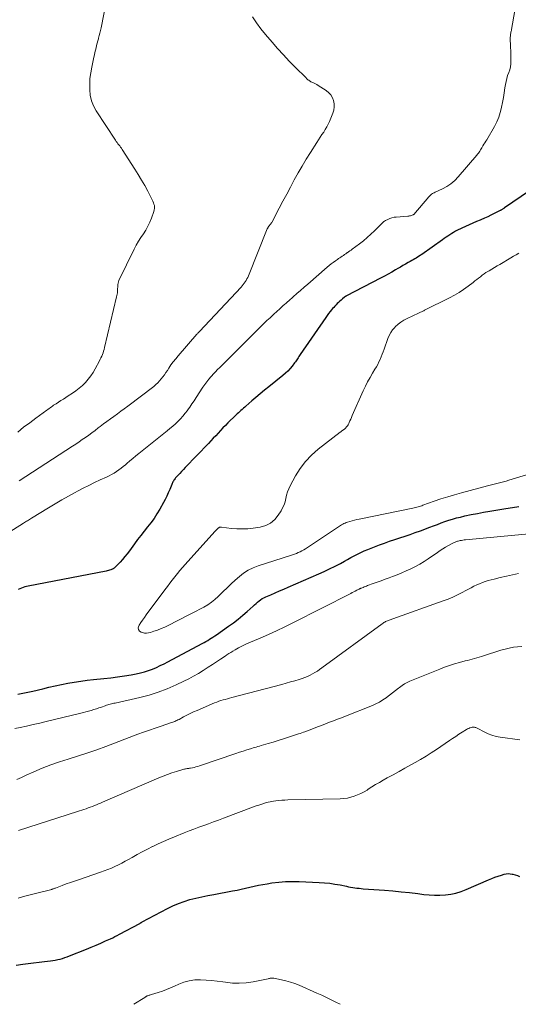
# Model space of a CAD drawing. Units: feet. Extents: x 2015000 to 2020038, y 560000 to 565000.
# Drawn here: x 2016957 to 2017075, y 560000 to 560234 of the extents above; entities that cross this region are included whole.
import ezdxf

# ---------------------------------------------------------------- set-up
doc = ezdxf.new("R2010")
doc.units = ezdxf.units.FT
doc.header["$LTSCALE"] = 100
doc.header["$MEASUREMENT"] = 0
doc.layers.add('CONTOUR INDEX', color=32, linetype='Continuous', lineweight=25)
doc.layers.add('CONTOUR INTERMEDIATE', color=40, linetype='Continuous', lineweight=15)

msp = doc.modelspace()

# ---------------------------------------------------------------- linework, layer by layer
at = {"layer": 'CONTOUR INDEX', "flags": 128}
for points, elevation in [([(2017083.59, 560197.05), (2017071.72, 560188.93), (2017071.65, 560188.87), (2017071.57, 560188.82), (2017071.49, 560188.77), (2017071.42, 560188.71), (2017071.29, 560188.62), (2017071.2, 560188.56), (2017071.01, 560188.47), (2017070.93, 560188.42), (2017070.85, 560188.38), (2017070.76, 560188.34), (2017070.68, 560188.29), (2017069.3, 560187.59), (2017068.52, 560187.2), (2017067.74, 560186.83), (2017066.95, 560186.47), (2017066.15, 560186.13), (2017065.97, 560186.06), (2017065.08, 560185.69), (2017064.19, 560185.31), (2017063.31, 560184.91), (2017062.44, 560184.51), (2017060.59, 560183.64), (2017060.12, 560183.4), (2017059.65, 560183.14), (2017059.2, 560182.87), (2017058.75, 560182.58), (2017058.31, 560182.27), (2017057.87, 560181.97), (2017057.44, 560181.66), (2017057, 560181.36), (2017052.14, 560177.92), (2017051.8, 560177.69), (2017051.47, 560177.47), (2017051.12, 560177.25), (2017050.77, 560177.05), (2017050.42, 560176.85), (2017050.07, 560176.65), (2017049.71, 560176.45), (2017049.36, 560176.25), (2017048.85, 560175.96), (2017048.24, 560175.61), (2017047.64, 560175.26), (2017047.03, 560174.91), (2017046.43, 560174.55), (2017045.89, 560174.24), (2017045.02, 560173.73), (2017044.14, 560173.23), (2017043.25, 560172.75), (2017042.35, 560172.28), (2017034.28, 560168.12), (2017034.21, 560168.08), (2017034.14, 560168.04), (2017034.07, 560168), (2017034.01, 560167.96), (2017033.94, 560167.92), (2017033.88, 560167.87), (2017033.82, 560167.82), (2017033.75, 560167.77), (2017033.26, 560167.34), (2017032.96, 560167.08), (2017032.66, 560166.8), (2017032.37, 560166.53), (2017032.07, 560166.25), (2017031.78, 560165.95), (2017031.49, 560165.66), (2017031.22, 560165.35), (2017030.95, 560165.05), (2017030.72, 560164.79), (2017030.36, 560164.34), (2017030, 560163.89), (2017029.65, 560163.42), (2017029.31, 560162.95), (2017023.28, 560154.18), (2017023.11, 560153.93), (2017022.94, 560153.67), (2017022.78, 560153.41), (2017022.62, 560153.15), (2017022.46, 560152.89), (2017022.29, 560152.64), (2017022.11, 560152.39), (2017021.93, 560152.15), (2017021.35, 560151.4), (2017020.85, 560150.81), (2017020.32, 560150.24), (2017019.76, 560149.72), (2017019.18, 560149.21), (2017015.82, 560146.52), (2017014.79, 560145.69), (2017013.78, 560144.85), (2017012.77, 560144), (2017011.78, 560143.14), (2017010.4, 560141.94), (2017010.1, 560141.67), (2017009.79, 560141.4), (2017009.49, 560141.14), (2017009.19, 560140.87), (2017008.89, 560140.6), (2017008.59, 560140.32), (2017008.29, 560140.05), (2017008, 560139.77), (2017006.13, 560137.95), (2017005.53, 560137.35), (2017004.94, 560136.75), (2017004.36, 560136.14), (2017003.79, 560135.52), (2017003.22, 560134.9), (2017002.65, 560134.28), (2017002.07, 560133.66), (2017001.49, 560133.05), (2016995.98, 560127.32), (2016995.55, 560126.86), (2016995.11, 560126.41), (2016994.68, 560125.94), (2016994.25, 560125.48), (2016993.71, 560124.89), (2016993.56, 560124.72), (2016993.42, 560124.54), (2016993.29, 560124.35), (2016993.17, 560124.15), (2016993.06, 560123.95), (2016992.95, 560123.75), (2016992.86, 560123.54), (2016992.77, 560123.33), (2016992.3, 560122.15), (2016991.97, 560121.35), (2016991.61, 560120.57), (2016991.23, 560119.79), (2016990.82, 560119.03), (2016989.93, 560117.43), (2016989.28, 560116.34), (2016988.59, 560115.27), (2016987.84, 560114.25), (2016987.06, 560113.25), (2016986.26, 560112.26), (2016985.47, 560111.26), (2016984.7, 560110.25), (2016983.94, 560109.23), (2016982.75, 560107.58), (2016982.22, 560106.88), (2016981.68, 560106.2), (2016981.11, 560105.55), (2016980.52, 560104.9), (2016979.49, 560103.83), (2016979.4, 560103.74), (2016979.3, 560103.65), (2016979.2, 560103.56), (2016979.1, 560103.48), (2016978.99, 560103.4), (2016978.88, 560103.33), (2016978.76, 560103.27), (2016978.64, 560103.22), (2016978.33, 560103.1), (2016978.05, 560103), (2016977.77, 560102.91), (2016977.48, 560102.84), (2016977.19, 560102.77), (2016958.75, 560099.22), (2016957.93, 560099.01), (2016957.13, 560098.75), (2016956.37, 560098.39)], 860), ([(2016956.26, 560073.56), (2016957.47, 560073.78), (2016958.67, 560074.03), (2016959.87, 560074.31), (2016962.17, 560074.86), (2016963.66, 560075.21), (2016965.16, 560075.55), (2016966.66, 560075.87), (2016968.16, 560076.18), (2016969.67, 560076.45), (2016971.18, 560076.7), (2016972.7, 560076.9), (2016974.22, 560077.07), (2016976.7, 560077.31), (2016978.32, 560077.48), (2016979.93, 560077.68), (2016981.54, 560077.93), (2016983.15, 560078.19), (2016984.37, 560078.41), (2016985.35, 560078.62), (2016986.32, 560078.87), (2016987.27, 560079.18), (2016988.21, 560079.54), (2016989.14, 560079.94), (2016990.05, 560080.36), (2016990.96, 560080.8), (2016991.85, 560081.26), (2017000.04, 560085.62), (2017000.47, 560085.85), (2017000.89, 560086.09), (2017001.32, 560086.34), (2017001.74, 560086.59), (2017002.15, 560086.84), (2017002.56, 560087.1), (2017002.97, 560087.38), (2017003.37, 560087.65), (2017006.27, 560089.69), (2017007.41, 560090.53), (2017008.53, 560091.39), (2017009.62, 560092.29), (2017010.68, 560093.22), (2017012.09, 560094.49), (2017012.44, 560094.8), (2017012.79, 560095.11), (2017013.14, 560095.41), (2017013.5, 560095.71), (2017013.87, 560095.99), (2017014.26, 560096.24), (2017014.67, 560096.47), (2017015.09, 560096.67), (2017016.3, 560097.18), (2017017.33, 560097.62), (2017018.37, 560098.06), (2017019.4, 560098.51), (2017020.43, 560098.96), (2017027.65, 560102.1), (2017028.96, 560102.69), (2017030.25, 560103.3), (2017031.52, 560103.94), (2017032.79, 560104.61), (2017033.74, 560105.13), (2017034.52, 560105.55), (2017035.31, 560105.97), (2017036.09, 560106.38), (2017036.88, 560106.79), (2017037.67, 560107.18), (2017038.47, 560107.55), (2017039.29, 560107.9), (2017040.11, 560108.22), (2017042.06, 560108.97), (2017043.27, 560109.41), (2017044.48, 560109.85), (2017045.69, 560110.26), (2017046.91, 560110.67), (2017048.13, 560111.07), (2017049.35, 560111.48), (2017050.56, 560111.92), (2017051.77, 560112.36), (2017054.02, 560113.2), (2017054.92, 560113.53), (2017055.81, 560113.86), (2017056.71, 560114.2), (2017057.61, 560114.52), (2017058.51, 560114.84), (2017059.42, 560115.12), (2017060.34, 560115.38), (2017061.27, 560115.61), (2017062.35, 560115.86), (2017063.82, 560116.18), (2017065.3, 560116.48), (2017066.78, 560116.75), (2017068.26, 560117), (2017072.08, 560117.6), (2017073.6, 560117.85), (2017075.11, 560118.11)], 860), ([(2017043.24, 560027.06), (2017045.22, 560026.9), (2017047.21, 560026.72), (2017049.19, 560026.5), (2017051.17, 560026.27), (2017052.56, 560026.09), (2017053.85, 560025.96), (2017055.13, 560025.89), (2017056.41, 560025.9), (2017057.7, 560025.96), (2017058.97, 560026.12), (2017060.22, 560026.37), (2017061.44, 560026.74), (2017062.64, 560027.2), (2017067.93, 560029.52), (2017068.69, 560029.84), (2017069.45, 560030.14), (2017070.22, 560030.41), (2017071, 560030.66), (2017071.62, 560030.85), (2017072.1, 560030.95), (2017072.58, 560031), (2017073.06, 560030.98), (2017073.54, 560030.9), (2017073.7, 560030.87), (2017074.25, 560030.71), (2017074.79, 560030.52), (2017075.31, 560030.29)], 880), ([(2016955.85, 560009.3), (2016957.46, 560009.51), (2016958.74, 560009.68), (2016960.02, 560009.84), (2016961.3, 560010), (2016962.59, 560010.15), (2016963.99, 560010.32), (2016964.57, 560010.4), (2016965.15, 560010.49), (2016965.73, 560010.61), (2016966.3, 560010.74), (2016966.86, 560010.9), (2016967.43, 560011.07), (2016967.98, 560011.26), (2016968.53, 560011.47), (2016972.56, 560013.09), (2016973.7, 560013.56), (2016974.83, 560014.04), (2016975.96, 560014.53), (2016977.08, 560015.03), (2016978.24, 560015.55), (2016978.78, 560015.8), (2016979.31, 560016.06), (2016979.84, 560016.33), (2016980.37, 560016.61), (2016985.21, 560019.21), (2016985.29, 560019.25), (2016985.36, 560019.3), (2016985.43, 560019.34), (2016985.51, 560019.39), (2016985.58, 560019.43), (2016985.65, 560019.47), (2016985.72, 560019.52), (2016985.8, 560019.56), (2016991.75, 560022.74), (2016993.05, 560023.37), (2016994.37, 560023.94), (2016995.73, 560024.42), (2016997.11, 560024.83), (2016998.52, 560025.17), (2016999.93, 560025.5), (2017001.35, 560025.79), (2017002.77, 560026.07), (2017007.24, 560026.89), (2017008.27, 560027.09), (2017009.29, 560027.3), (2017010.31, 560027.54), (2017011.33, 560027.79), (2017012.34, 560028.03), (2017013.36, 560028.25), (2017014.39, 560028.44), (2017015.43, 560028.61), (2017016.56, 560028.78), (2017018.17, 560028.97), (2017019.78, 560029.1), (2017021.39, 560029.14), (2017023.01, 560029.12), (2017027.75, 560028.92), (2017029.01, 560028.84), (2017030.26, 560028.72), (2017031.5, 560028.53), (2017032.74, 560028.31), (2017034.21, 560028), (2017034.71, 560027.9), (2017035.21, 560027.81), (2017035.71, 560027.72), (2017036.21, 560027.65), (2017036.72, 560027.58), (2017037.22, 560027.52), (2017037.73, 560027.47), (2017038.24, 560027.43), (2017043.24, 560027.06)], 880)]:
    msp.add_lwpolyline(points, dxfattribs=dict(at, elevation=elevation))
at = {"layer": 'CONTOUR INTERMEDIATE', "flags": 128}
for points, elevation in [([(2016977.4, 560238.59), (2016976.01, 560231.64), (2016975.88, 560231.03), (2016975.74, 560230.42), (2016975.59, 560229.81), (2016975.43, 560229.2), (2016975.4, 560229.09), (2016975.25, 560228.54), (2016975.1, 560227.99), (2016974.96, 560227.44), (2016974.82, 560226.89), (2016974.69, 560226.33), (2016974.56, 560225.78), (2016974.44, 560225.22), (2016974.31, 560224.67), (2016973.8, 560222.3), (2016973.56, 560220.98), (2016973.39, 560219.65), (2016973.32, 560218.31), (2016973.32, 560216.96), (2016973.47, 560215.65), (2016973.76, 560214.37), (2016974.25, 560213.17), (2016974.88, 560212), (2016979.42, 560205), (2016979.61, 560204.72), (2016979.81, 560204.44), (2016980.01, 560204.18), (2016980.23, 560203.92), (2016980.44, 560203.65), (2016980.64, 560203.39), (2016980.84, 560203.11), (2016981.03, 560202.83), (2016984.04, 560198.14), (2016984.85, 560196.85), (2016985.63, 560195.55), (2016986.38, 560194.22), (2016987.1, 560192.89), (2016988.18, 560190.83), (2016988.33, 560190.51), (2016988.47, 560190.18), (2016988.57, 560189.84), (2016988.66, 560189.49), (2016988.7, 560189.14), (2016988.7, 560188.8), (2016988.65, 560188.46), (2016988.56, 560188.12), (2016987.99, 560186.53), (2016987.6, 560185.55), (2016987.15, 560184.6), (2016986.63, 560183.69), (2016986.05, 560182.8), (2016985.46, 560181.92), (2016984.89, 560181.03), (2016984.38, 560180.1), (2016983.89, 560179.16), (2016980.26, 560171.68), (2016980.14, 560171.39), (2016980.05, 560171.09), (2016980, 560170.78), (2016979.97, 560170.47), (2016979.96, 560170.15), (2016979.95, 560169.83), (2016979.94, 560169.51), (2016979.91, 560169.19), (2016979.91, 560169.16), (2016979.88, 560168.82), (2016979.84, 560168.49), (2016979.78, 560168.16), (2016979.71, 560167.83), (2016976.84, 560155.79), (2016976.74, 560155.38), (2016976.62, 560154.97), (2016976.48, 560154.57), (2016976.34, 560154.18), (2016976.17, 560153.79), (2016976, 560153.4), (2016975.82, 560153.02), (2016975.63, 560152.65), (2016974.64, 560150.8), (2016974.13, 560149.93), (2016973.57, 560149.09), (2016972.96, 560148.3), (2016972.31, 560147.53), (2016971.6, 560146.82), (2016970.85, 560146.14), (2016970.06, 560145.53), (2016969.23, 560144.96), (2016968.25, 560144.34), (2016967.67, 560143.97), (2016967.09, 560143.6), (2016966.51, 560143.23), (2016965.93, 560142.86), (2016965.33, 560142.47), (2016965.05, 560142.29), (2016964.77, 560142.11), (2016964.5, 560141.92), (2016964.23, 560141.73), (2016963.95, 560141.54), (2016963.68, 560141.34), (2016963.41, 560141.15), (2016963.14, 560140.95), (2016960.53, 560139.05), (2016959.08, 560137.98), (2016957.65, 560136.89), (2016956.24, 560135.77)], 872), ([(2017074.19, 560235.74), (2017073.41, 560231.29), (2017073.37, 560231.06), (2017073.32, 560230.84), (2017073.27, 560230.61), (2017073.22, 560230.39), (2017073.17, 560230.17), (2017073.13, 560229.94), (2017073.12, 560229.71), (2017073.11, 560229.48), (2017073.18, 560227.01), (2017073.2, 560226.24), (2017073.22, 560225.47), (2017073.24, 560224.7), (2017073.26, 560223.94), (2017073.26, 560223.87), (2017073.23, 560223.14), (2017073.14, 560222.43), (2017072.97, 560221.73), (2017072.73, 560221.04), (2017072.48, 560220.35), (2017072.25, 560219.66), (2017072.09, 560218.94), (2017071.95, 560218.22), (2017071.83, 560217.4), (2017071.65, 560216.26), (2017071.46, 560215.12), (2017071.26, 560213.98), (2017071.04, 560212.85), (2017071.02, 560212.74), (2017070.72, 560211.57), (2017070.36, 560210.43), (2017069.88, 560209.34), (2017069.33, 560208.27), (2017067.51, 560205.12), (2017067.29, 560204.75), (2017067.07, 560204.39), (2017066.85, 560204.03), (2017066.62, 560203.67), (2017066.48, 560203.47), (2017066.32, 560203.21), (2017066.16, 560202.95), (2017066, 560202.69), (2017065.86, 560202.43), (2017065.7, 560202.17), (2017065.54, 560201.92), (2017065.36, 560201.68), (2017065.17, 560201.44), (2017060.74, 560196.3), (2017059.91, 560195.46), (2017059.02, 560194.69), (2017058.04, 560194.04), (2017057, 560193.47), (2017055.25, 560192.65), (2017055.04, 560192.55), (2017054.84, 560192.44), (2017054.64, 560192.32), (2017054.44, 560192.2), (2017054.26, 560192.07), (2017054.08, 560191.92), (2017053.92, 560191.76), (2017053.76, 560191.6), (2017050.2, 560187.41), (2017050.19, 560187.39), (2017050.17, 560187.38), (2017050.16, 560187.36), (2017050.14, 560187.35), (2017050.07, 560187.3), (2017050.05, 560187.28), (2017050.03, 560187.27), (2017050.01, 560187.26), (2017049.99, 560187.26), (2017049.63, 560187.15), (2017049.42, 560187.09), (2017049.22, 560187.05), (2017049.01, 560187.01), (2017048.8, 560186.99), (2017046.03, 560186.78), (2017045.52, 560186.71), (2017045.01, 560186.6), (2017044.53, 560186.43), (2017044.05, 560186.22), (2017043.48, 560185.92), (2017043.3, 560185.82), (2017043.14, 560185.71), (2017042.98, 560185.59), (2017042.84, 560185.45), (2017042.7, 560185.31), (2017042.56, 560185.16), (2017042.41, 560185.02), (2017042.27, 560184.88), (2017040.88, 560183.49), (2017040.03, 560182.68), (2017039.16, 560181.89), (2017038.25, 560181.14), (2017037.31, 560180.41), (2017035.63, 560179.16), (2017035.32, 560178.94), (2017035.02, 560178.72), (2017034.71, 560178.5), (2017034.41, 560178.28), (2017034.35, 560178.25), (2017034.07, 560178.05), (2017033.79, 560177.86), (2017033.5, 560177.67), (2017033.22, 560177.48), (2017032.94, 560177.29), (2017032.65, 560177.1), (2017032.37, 560176.91), (2017032.09, 560176.71), (2017031.62, 560176.39), (2017031.11, 560176.02), (2017030.6, 560175.64), (2017030.12, 560175.25), (2017029.64, 560174.85), (2017025.08, 560170.87), (2017024.22, 560170.11), (2017023.36, 560169.36), (2017022.49, 560168.6), (2017021.63, 560167.84), (2017020.57, 560166.92), (2017020.24, 560166.62), (2017019.91, 560166.33), (2017019.57, 560166.04), (2017019.23, 560165.75), (2017018.9, 560165.45), (2017018.57, 560165.16), (2017018.24, 560164.86), (2017017.91, 560164.56), (2017016.85, 560163.58), (2017016.11, 560162.89), (2017015.38, 560162.2), (2017014.65, 560161.49), (2017013.93, 560160.78), (2017013.22, 560160.07), (2017012.5, 560159.36), (2017011.78, 560158.65), (2017011.07, 560157.93), (2017006.21, 560153.07), (2017005.71, 560152.57), (2017005.2, 560152.07), (2017004.68, 560151.57), (2017004.17, 560151.08), (2017003.66, 560150.58), (2017003.16, 560150.07), (2017002.68, 560149.55), (2017002.2, 560149.01), (2017002.1, 560148.9), (2017001.6, 560148.29), (2017001.11, 560147.67), (2017000.64, 560147.03), (2017000.2, 560146.38), (2016998.59, 560143.93), (2016998.09, 560143.18), (2016997.59, 560142.44), (2016997.07, 560141.7), (2016996.55, 560140.96), (2016996.5, 560140.9), (2016995.98, 560140.21), (2016995.44, 560139.55), (2016994.87, 560138.92), (2016994.27, 560138.3), (2016993.65, 560137.71), (2016993.01, 560137.13), (2016992.36, 560136.57), (2016991.7, 560136.03), (2016984.94, 560130.66), (2016984.23, 560130.09), (2016983.53, 560129.51), (2016982.83, 560128.93), (2016982.14, 560128.33), (2016981.78, 560128.01), (2016981.27, 560127.59), (2016980.75, 560127.17), (2016980.21, 560126.78), (2016979.66, 560126.4), (2016979.09, 560126.04), (2016978.52, 560125.71), (2016977.93, 560125.4), (2016977.33, 560125.1), (2016975.82, 560124.41), (2016974.46, 560123.77), (2016973.12, 560123.12), (2016971.78, 560122.44), (2016970.46, 560121.74), (2016969.88, 560121.43), (2016968.28, 560120.55), (2016966.69, 560119.65), (2016965.12, 560118.73), (2016963.55, 560117.79), (2016959.51, 560115.31), (2016959.27, 560115.16), (2016959.04, 560115.02), (2016958.81, 560114.88), (2016958.57, 560114.73), (2016958.34, 560114.59), (2016958.11, 560114.44), (2016957.87, 560114.3), (2016957.64, 560114.15), (2016951.96, 560110.6)], 864), ([(2017011.93, 560234.28), (2017012.9, 560232.83), (2017013.95, 560231.43), (2017015.04, 560230.07), (2017016.59, 560228.26), (2017017.91, 560226.74), (2017019.27, 560225.24), (2017020.66, 560223.78), (2017022.07, 560222.34), (2017024.64, 560219.79), (2017024.79, 560219.65), (2017024.95, 560219.5), (2017025.11, 560219.36), (2017025.28, 560219.23), (2017025.45, 560219.1), (2017025.63, 560218.99), (2017025.81, 560218.89), (2017026, 560218.79), (2017026.27, 560218.68), (2017026.6, 560218.52), (2017026.92, 560218.36), (2017027.23, 560218.18), (2017027.54, 560217.99), (2017029.44, 560216.76), (2017030.03, 560216.28), (2017030.53, 560215.73), (2017030.9, 560215.09), (2017031.19, 560214.39), (2017031.33, 560213.64), (2017031.36, 560212.9), (2017031.25, 560212.16), (2017031.03, 560211.43), (2017030.2, 560209.46), (2017029.9, 560208.8), (2017029.57, 560208.16), (2017029.21, 560207.53), (2017028.83, 560206.92), (2017028.42, 560206.32), (2017028.02, 560205.71), (2017027.63, 560205.1), (2017027.23, 560204.49), (2017025.71, 560202.12), (2017024.7, 560200.51), (2017023.72, 560198.88), (2017022.78, 560197.24), (2017021.86, 560195.57), (2017020.96, 560193.9), (2017020.07, 560192.22), (2017019.18, 560190.54), (2017018.29, 560188.86), (2017016.61, 560185.67), (2017016.51, 560185.49), (2017016.4, 560185.32), (2017016.28, 560185.15), (2017016.16, 560184.98), (2017015.93, 560184.69), (2017015.83, 560184.59), (2017015.67, 560184.37), (2017015.61, 560184.26), (2017015.55, 560184.16), (2017015.49, 560184.05), (2017015.45, 560183.94), (2017010.98, 560172.83), (2017010.82, 560172.46), (2017010.64, 560172.1), (2017010.44, 560171.75), (2017010.23, 560171.41), (2017010, 560171.08), (2017009.76, 560170.76), (2017009.51, 560170.45), (2017009.24, 560170.15), (2016999.34, 560159.59), (2016999.26, 560159.51), (2016999.17, 560159.42), (2016999.09, 560159.33), (2016999.01, 560159.24), (2016998.86, 560159.09), (2016998.77, 560159), (2016994.31, 560153.88), (2016993.72, 560153.17), (2016993.14, 560152.44), (2016992.6, 560151.68), (2016992.08, 560150.91), (2016991.75, 560150.39), (2016991.4, 560149.87), (2016991.05, 560149.36), (2016990.68, 560148.85), (2016990.31, 560148.35), (2016989.91, 560147.88), (2016989.49, 560147.42), (2016989.03, 560147.01), (2016988.55, 560146.61), (2016982.33, 560141.89), (2016981.52, 560141.28), (2016980.71, 560140.68), (2016979.89, 560140.08), (2016979.07, 560139.48), (2016978.24, 560138.88), (2016977.42, 560138.28), (2016976.61, 560137.68), (2016975.8, 560137.06), (2016975.36, 560136.73), (2016974.61, 560136.16), (2016973.86, 560135.6), (2016973.1, 560135.05), (2016972.33, 560134.5), (2016971.56, 560133.96), (2016970.79, 560133.43), (2016970.01, 560132.91), (2016969.22, 560132.39), (2016956.62, 560124.2)], 868), ([(2017075.16, 560178.2), (2017074.53, 560177.83), (2017073.9, 560177.46), (2017073.27, 560177.1), (2017070.62, 560175.54), (2017069.99, 560175.17), (2017069.36, 560174.8), (2017068.73, 560174.43), (2017068.1, 560174.05), (2017067.79, 560173.87), (2017067.33, 560173.58), (2017066.87, 560173.27), (2017066.43, 560172.95), (2017066, 560172.62), (2017065.57, 560172.28), (2017065.14, 560171.94), (2017064.71, 560171.6), (2017064.28, 560171.27), (2017063.09, 560170.35), (2017062.04, 560169.6), (2017060.97, 560168.88), (2017059.85, 560168.23), (2017058.71, 560167.62), (2017052.75, 560164.65), (2017052.57, 560164.56), (2017052.39, 560164.47), (2017052.21, 560164.39), (2017052.03, 560164.31), (2017051.84, 560164.23), (2017051.66, 560164.15), (2017051.48, 560164.07), (2017051.29, 560163.99), (2017048.65, 560162.74), (2017047.88, 560162.33), (2017047.15, 560161.86), (2017046.47, 560161.32), (2017045.83, 560160.73), (2017045.69, 560160.59), (2017045.19, 560160), (2017044.75, 560159.38), (2017044.39, 560158.7), (2017044.08, 560157.99), (2017043.18, 560155.44), (2017042.95, 560154.83), (2017042.72, 560154.21), (2017042.47, 560153.6), (2017042.22, 560152.99), (2017041.94, 560152.39), (2017041.65, 560151.8), (2017041.34, 560151.23), (2017041, 560150.66), (2017040.44, 560149.76), (2017039.83, 560148.73), (2017039.25, 560147.7), (2017038.72, 560146.63), (2017038.21, 560145.56), (2017035.61, 560139.67), (2017035.42, 560139.25), (2017035.25, 560138.84), (2017035.07, 560138.43), (2017034.89, 560138.01), (2017034.81, 560137.82), (2017034.66, 560137.51), (2017034.48, 560137.23), (2017034.27, 560136.97), (2017034.04, 560136.72), (2017033.76, 560136.47), (2017033.65, 560136.37), (2017033.52, 560136.27), (2017033.4, 560136.18), (2017033.27, 560136.1), (2017033.14, 560136.02), (2017033.01, 560135.93), (2017032.89, 560135.85), (2017032.76, 560135.75), (2017027.52, 560131.7), (2017025.94, 560130.31), (2017024.5, 560128.81), (2017023.26, 560127.13), (2017022.16, 560125.34), (2017020.92, 560123.01), (2017020.57, 560122.29), (2017020.27, 560121.55), (2017020.05, 560120.79), (2017019.86, 560120.01), (2017019.67, 560119.23), (2017019.42, 560118.48), (2017019.09, 560117.75), (2017018.71, 560117.05), (2017018.07, 560116.03), (2017017.22, 560115), (2017016.24, 560114.16), (2017015.08, 560113.6), (2017013.79, 560113.23), (2017012.09, 560112.98), (2017010.81, 560112.84), (2017009.53, 560112.77), (2017008.26, 560112.8), (2017006.98, 560112.9), (2017004.62, 560113.18), (2017004.52, 560113.19), (2017004.42, 560113.19), (2017004.32, 560113.19), (2017004.22, 560113.18), (2017004.13, 560113.16), (2017004.04, 560113.12), (2017003.95, 560113.07), (2017003.88, 560113.02), (2017003.68, 560112.84), (2017003.51, 560112.68), (2017003.35, 560112.52), (2017003.19, 560112.35), (2017003.03, 560112.18), (2016996.01, 560104.38), (2016995.37, 560103.66), (2016994.74, 560102.93), (2016994.13, 560102.18), (2016993.52, 560101.43), (2016992.92, 560100.66), (2016992.33, 560099.9), (2016991.75, 560099.13), (2016991.17, 560098.35), (2016986.75, 560092.39), (2016986.31, 560091.79), (2016985.88, 560091.17), (2016985.46, 560090.55), (2016985.06, 560089.92), (2016984.97, 560089.78), (2016984.85, 560089.31), (2016984.88, 560088.89), (2016985.13, 560088.56), (2016985.53, 560088.28), (2016985.88, 560088.18), (2016986.34, 560088.09), (2016986.81, 560088.06), (2016987.27, 560088.11), (2016987.73, 560088.21), (2016988.56, 560088.49), (2016989.42, 560088.8), (2016990.28, 560089.13), (2016991.12, 560089.5), (2016991.95, 560089.89), (2016996.69, 560092.29), (2016997.63, 560092.77), (2016998.57, 560093.25), (2016999.49, 560093.75), (2017000.42, 560094.25), (2017001.31, 560094.79), (2017002.18, 560095.38), (2017002.99, 560096.03), (2017003.78, 560096.73), (2017005.01, 560097.92), (2017005.95, 560098.82), (2017006.9, 560099.72), (2017007.86, 560100.6), (2017008.83, 560101.47), (2017009.85, 560102.27), (2017010.92, 560102.97), (2017012.07, 560103.54), (2017013.27, 560104.01), (2017020.99, 560106.51), (2017021.45, 560106.66), (2017021.9, 560106.82), (2017022.36, 560106.99), (2017022.81, 560107.17), (2017023.25, 560107.37), (2017023.68, 560107.58), (2017024.1, 560107.82), (2017024.51, 560108.07), (2017032.32, 560113.26), (2017032.57, 560113.43), (2017032.83, 560113.59), (2017033.1, 560113.74), (2017033.36, 560113.9), (2017033.64, 560114.04), (2017033.91, 560114.17), (2017034.2, 560114.28), (2017034.49, 560114.38), (2017035.01, 560114.54), (2017035.57, 560114.71), (2017036.13, 560114.86), (2017036.7, 560114.99), (2017037.27, 560115.12), (2017050.02, 560117.69), (2017050.32, 560117.75), (2017050.62, 560117.83), (2017050.92, 560117.91), (2017051.21, 560117.99), (2017051.51, 560118.08), (2017051.8, 560118.18), (2017052.09, 560118.28), (2017052.38, 560118.38), (2017055.02, 560119.33), (2017056.64, 560119.89), (2017058.26, 560120.41), (2017059.9, 560120.9), (2017061.55, 560121.36), (2017067.7, 560122.98), (2017068.33, 560123.15), (2017068.96, 560123.31), (2017069.6, 560123.47), (2017070.23, 560123.63), (2017070.86, 560123.79), (2017071.5, 560123.96), (2017072.12, 560124.14), (2017072.75, 560124.32), (2017081.96, 560127.11)], 856), ([(2016955.57, 560065.42), (2016956.8, 560065.69), (2016958.36, 560066.02), (2016959.91, 560066.37), (2016961.46, 560066.73), (2016963.01, 560067.09), (2016971.2, 560069.07), (2016971.82, 560069.22), (2016972.44, 560069.38), (2016973.06, 560069.55), (2016973.68, 560069.72), (2016974.29, 560069.91), (2016974.9, 560070.1), (2016975.51, 560070.3), (2016976.11, 560070.52), (2016977.02, 560070.85), (2016977.31, 560070.95), (2016977.59, 560071.04), (2016977.88, 560071.12), (2016978.18, 560071.2), (2016978.47, 560071.27), (2016978.76, 560071.34), (2016979.06, 560071.41), (2016979.35, 560071.48), (2016985.19, 560072.79), (2016987.41, 560073.36), (2016989.6, 560074.04), (2016991.74, 560074.87), (2016993.85, 560075.79), (2016995.64, 560076.64), (2016996.81, 560077.23), (2016997.97, 560077.84), (2016999.11, 560078.5), (2017000.23, 560079.18), (2017000.47, 560079.33), (2017001.46, 560079.96), (2017002.44, 560080.59), (2017003.42, 560081.24), (2017004.39, 560081.89), (2017005.44, 560082.6), (2017005.89, 560082.9), (2017006.34, 560083.19), (2017006.8, 560083.47), (2017007.26, 560083.75), (2017007.87, 560084.11), (2017008.65, 560084.55), (2017009.43, 560084.97), (2017010.24, 560085.35), (2017011.05, 560085.72), (2017013.76, 560086.86), (2017015.72, 560087.72), (2017017.66, 560088.6), (2017019.59, 560089.52), (2017021.5, 560090.47), (2017035.25, 560097.49), (2017035.61, 560097.67), (2017035.97, 560097.85), (2017036.33, 560098.03), (2017036.69, 560098.22), (2017037.29, 560098.52), (2017037.35, 560098.55), (2017037.42, 560098.58), (2017037.48, 560098.61), (2017037.54, 560098.63), (2017037.6, 560098.66), (2017037.67, 560098.69), (2017037.73, 560098.72), (2017037.79, 560098.74), (2017038.19, 560098.91), (2017038.45, 560099.01), (2017038.72, 560099.12), (2017038.98, 560099.22), (2017039.25, 560099.32), (2017040.61, 560099.81), (2017041.55, 560100.16), (2017042.5, 560100.5), (2017043.45, 560100.85), (2017044.39, 560101.19), (2017045.13, 560101.46), (2017046.24, 560101.88), (2017047.35, 560102.33), (2017048.44, 560102.8), (2017049.52, 560103.3), (2017050.58, 560103.84), (2017051.63, 560104.41), (2017052.64, 560105.03), (2017053.63, 560105.69), (2017055.8, 560107.22), (2017056.44, 560107.65), (2017057.09, 560108.07), (2017057.76, 560108.47), (2017058.43, 560108.85), (2017059.44, 560109.4), (2017059.62, 560109.49), (2017059.8, 560109.58), (2017059.99, 560109.66), (2017060.18, 560109.74), (2017060.38, 560109.8), (2017060.57, 560109.86), (2017060.77, 560109.91), (2017060.97, 560109.96), (2017061.19, 560110), (2017061.51, 560110.06), (2017061.82, 560110.12), (2017062.14, 560110.16), (2017062.45, 560110.19), (2017078.36, 560111.69)], 864), ([(2016956.06, 560053.33), (2016957.13, 560053.84), (2016958.21, 560054.33), (2016960.05, 560055.14), (2016962.07, 560055.99), (2016964.1, 560056.79), (2016966.17, 560057.51), (2016968.25, 560058.18), (2016968.46, 560058.24), (2016970.66, 560058.93), (2016972.85, 560059.65), (2016975.02, 560060.41), (2016977.18, 560061.2), (2016984.76, 560064.07), (2016986.12, 560064.58), (2016987.5, 560065.07), (2016988.87, 560065.55), (2016990.26, 560066.01), (2016992.51, 560066.74), (2016992.77, 560066.83), (2016993.03, 560066.92), (2016993.28, 560067.02), (2016993.53, 560067.12), (2016993.78, 560067.23), (2016994.03, 560067.34), (2016994.27, 560067.46), (2016994.51, 560067.58), (2016995.6, 560068.18), (2016996.38, 560068.59), (2016997.17, 560068.99), (2016997.98, 560069.37), (2016998.79, 560069.73), (2017002.96, 560071.5), (2017003.45, 560071.7), (2017003.95, 560071.89), (2017004.45, 560072.05), (2017004.96, 560072.21), (2017005.47, 560072.35), (2017005.98, 560072.49), (2017006.49, 560072.62), (2017007.01, 560072.76), (2017018.91, 560075.9), (2017019.94, 560076.18), (2017020.96, 560076.47), (2017021.97, 560076.77), (2017022.99, 560077.09), (2017023.74, 560077.32), (2017024.37, 560077.54), (2017024.99, 560077.79), (2017025.59, 560078.07), (2017026.18, 560078.37), (2017026.76, 560078.7), (2017027.33, 560079.05), (2017027.88, 560079.42), (2017028.43, 560079.8), (2017042.72, 560090.28), (2017042.92, 560090.42), (2017043.11, 560090.55), (2017043.31, 560090.67), (2017043.52, 560090.78), (2017043.73, 560090.89), (2017043.94, 560090.99), (2017044.16, 560091.08), (2017044.38, 560091.16), (2017044.6, 560091.23), (2017044.82, 560091.31), (2017045.04, 560091.38), (2017045.27, 560091.46), (2017057.2, 560095.71), (2017058.34, 560096.15), (2017059.47, 560096.62), (2017060.57, 560097.14), (2017061.66, 560097.69), (2017062.52, 560098.16), (2017063.17, 560098.5), (2017063.82, 560098.84), (2017064.48, 560099.17), (2017065.13, 560099.49), (2017065.8, 560099.79), (2017066.48, 560100.06), (2017067.17, 560100.3), (2017067.87, 560100.51), (2017069.31, 560100.89), (2017070.74, 560101.25), (2017072.17, 560101.59), (2017073.61, 560101.91), (2017075.06, 560102.19)], 868), ([(2016956.46, 560041.21), (2016970.43, 560045.71), (2016970.94, 560045.87), (2016971.45, 560046.04), (2016971.96, 560046.22), (2016972.47, 560046.4), (2016972.51, 560046.41), (2016972.99, 560046.59), (2016973.47, 560046.77), (2016973.95, 560046.96), (2016974.43, 560047.15), (2016974.91, 560047.35), (2016975.38, 560047.55), (2016975.86, 560047.75), (2016976.33, 560047.96), (2016989.71, 560053.74), (2016990.74, 560054.16), (2016991.78, 560054.55), (2016992.83, 560054.91), (2016993.89, 560055.24), (2016995.64, 560055.75), (2016995.83, 560055.8), (2016996.03, 560055.85), (2016996.22, 560055.88), (2016996.42, 560055.91), (2016996.62, 560055.93), (2016996.82, 560055.96), (2016997.02, 560055.99), (2016997.21, 560056.03), (2016997.68, 560056.12), (2016998.11, 560056.22), (2016998.54, 560056.32), (2016998.96, 560056.45), (2016999.38, 560056.58), (2017008.01, 560059.53), (2017008.87, 560059.81), (2017009.73, 560060.09), (2017010.59, 560060.37), (2017011.46, 560060.63), (2017012.38, 560060.91), (2017012.78, 560061.03), (2017013.19, 560061.15), (2017013.59, 560061.27), (2017014, 560061.39), (2017015.63, 560061.86), (2017016.84, 560062.23), (2017018.06, 560062.59), (2017019.27, 560062.97), (2017020.48, 560063.36), (2017022.89, 560064.14), (2017023.27, 560064.27), (2017023.64, 560064.4), (2017024.01, 560064.53), (2017024.38, 560064.67), (2017026.38, 560065.45), (2017027.33, 560065.82), (2017028.28, 560066.18), (2017029.24, 560066.54), (2017030.19, 560066.9), (2017031.14, 560067.27), (2017032.09, 560067.63), (2017033.04, 560068), (2017033.99, 560068.37), (2017040.38, 560070.91), (2017041.24, 560071.29), (2017042.08, 560071.72), (2017042.89, 560072.2), (2017043.67, 560072.73), (2017043.75, 560072.79), (2017044.47, 560073.33), (2017045.18, 560073.87), (2017045.88, 560074.42), (2017046.58, 560074.98), (2017046.84, 560075.19), (2017047.42, 560075.62), (2017048.02, 560076.01), (2017048.65, 560076.35), (2017049.3, 560076.65), (2017056.36, 560079.52), (2017057.52, 560079.96), (2017058.7, 560080.38), (2017059.89, 560080.76), (2017061.09, 560081.1), (2017062.41, 560081.46), (2017062.96, 560081.6), (2017063.51, 560081.75), (2017064.06, 560081.9), (2017064.61, 560082.04), (2017065.15, 560082.2), (2017065.7, 560082.35), (2017066.24, 560082.52), (2017066.78, 560082.69), (2017070.9, 560084.01), (2017071.87, 560084.29), (2017072.85, 560084.52), (2017073.84, 560084.69), (2017074.85, 560084.81), (2017075.85, 560084.89)], 872), ([(2016956.36, 560025.22), (2016957.94, 560025.62), (2016959.52, 560026.03), (2016961.1, 560026.44), (2016964, 560027.19), (2016964.15, 560027.23), (2016964.3, 560027.27), (2016964.45, 560027.32), (2016964.6, 560027.36), (2016964.74, 560027.41), (2016964.89, 560027.47), (2016965.04, 560027.52), (2016965.19, 560027.57), (2016966.81, 560028.19), (2016967.77, 560028.55), (2016968.74, 560028.9), (2016969.7, 560029.24), (2016970.67, 560029.57), (2016975.91, 560031.34), (2016976.77, 560031.64), (2016977.63, 560031.97), (2016978.47, 560032.32), (2016979.3, 560032.69), (2016980.13, 560033.08), (2016980.94, 560033.49), (2016981.75, 560033.92), (2016982.54, 560034.36), (2016983.37, 560034.83), (2016984.58, 560035.51), (2016985.8, 560036.18), (2016987.03, 560036.82), (2016988.26, 560037.44), (2016988.29, 560037.46), (2016989.56, 560038.07), (2016990.84, 560038.65), (2016992.13, 560039.21), (2016993.42, 560039.75), (2016995.74, 560040.67), (2016996.89, 560041.13), (2016998.05, 560041.57), (2016999.21, 560042), (2017000.37, 560042.42), (2017001.54, 560042.84), (2017002.7, 560043.27), (2017003.87, 560043.69), (2017005.03, 560044.13), (2017012.19, 560046.82), (2017012.84, 560047.06), (2017013.48, 560047.28), (2017014.14, 560047.5), (2017014.79, 560047.7), (2017015.28, 560047.85), (2017015.69, 560047.97), (2017016.11, 560048.07), (2017016.54, 560048.14), (2017016.96, 560048.21), (2017017.51, 560048.27), (2017018.22, 560048.35), (2017018.92, 560048.41), (2017019.63, 560048.45), (2017020.34, 560048.48), (2017032.76, 560048.77), (2017033.61, 560048.83), (2017034.45, 560048.94), (2017035.27, 560049.13), (2017036.09, 560049.36), (2017036.88, 560049.66), (2017037.66, 560050), (2017038.41, 560050.4), (2017039.14, 560050.84), (2017039.42, 560051.02), (2017040.29, 560051.57), (2017041.16, 560052.11), (2017042.04, 560052.63), (2017042.93, 560053.14), (2017043.93, 560053.7), (2017045.32, 560054.48), (2017046.72, 560055.25), (2017048.12, 560056.03), (2017049.52, 560056.8), (2017050.55, 560057.36), (2017051.84, 560058.1), (2017053.11, 560058.86), (2017054.36, 560059.65), (2017055.6, 560060.47), (2017058.66, 560062.57), (2017059.41, 560063.07), (2017060.17, 560063.57), (2017060.93, 560064.06), (2017061.69, 560064.54), (2017062.71, 560065.17), (2017062.98, 560065.32), (2017063.25, 560065.45), (2017063.53, 560065.56), (2017063.82, 560065.65), (2017064.07, 560065.72), (2017064.24, 560065.75), (2017064.41, 560065.76), (2017064.58, 560065.74), (2017064.75, 560065.7), (2017064.91, 560065.64), (2017065.07, 560065.57), (2017065.23, 560065.5), (2017065.39, 560065.42), (2017066.89, 560064.62), (2017067.82, 560064.19), (2017068.76, 560063.83), (2017069.74, 560063.57), (2017070.74, 560063.38), (2017075.34, 560062.76)], 876), ([(2016983.77, 560000), (2016986.38, 560001.64), (2016986.46, 560001.69), (2016986.54, 560001.75), (2016986.62, 560001.8), (2016986.7, 560001.85), (2016986.79, 560001.9), (2016986.87, 560001.95), (2016986.96, 560001.98), (2016987.06, 560002.02), (2016987.23, 560002.07), (2016987.42, 560002.13), (2016987.6, 560002.18), (2016987.78, 560002.24), (2016987.96, 560002.3), (2016989.58, 560002.81), (2016990.56, 560003.14), (2016991.53, 560003.5), (2016992.49, 560003.89), (2016993.44, 560004.31), (2016994.45, 560004.78), (2016995.69, 560005.25), (2016996.95, 560005.6), (2016998.25, 560005.77), (2016999.58, 560005.83), (2017000.92, 560005.76), (2017002.25, 560005.66), (2017003.58, 560005.51), (2017004.91, 560005.33), (2017005.54, 560005.23), (2017007.18, 560005.05), (2017008.81, 560005), (2017010.45, 560005.12), (2017012.08, 560005.35), (2017015.64, 560006.07), (2017015.81, 560006.1), (2017015.98, 560006.14), (2017016.14, 560006.17), (2017016.31, 560006.21), (2017016.48, 560006.23), (2017016.65, 560006.24), (2017016.81, 560006.23), (2017016.98, 560006.21), (2017018.8, 560005.83), (2017019.87, 560005.58), (2017020.93, 560005.28), (2017021.97, 560004.91), (2017022.99, 560004.51), (2017027.22, 560002.67), (2017028.37, 560002.15), (2017029.5, 560001.62), (2017030.63, 560001.07), (2017031.75, 560000.5), (2017032.71, 560000)], 884)]:
    msp.add_lwpolyline(points, dxfattribs=dict(at, elevation=elevation))

doc.saveas('drawing.dxf')
